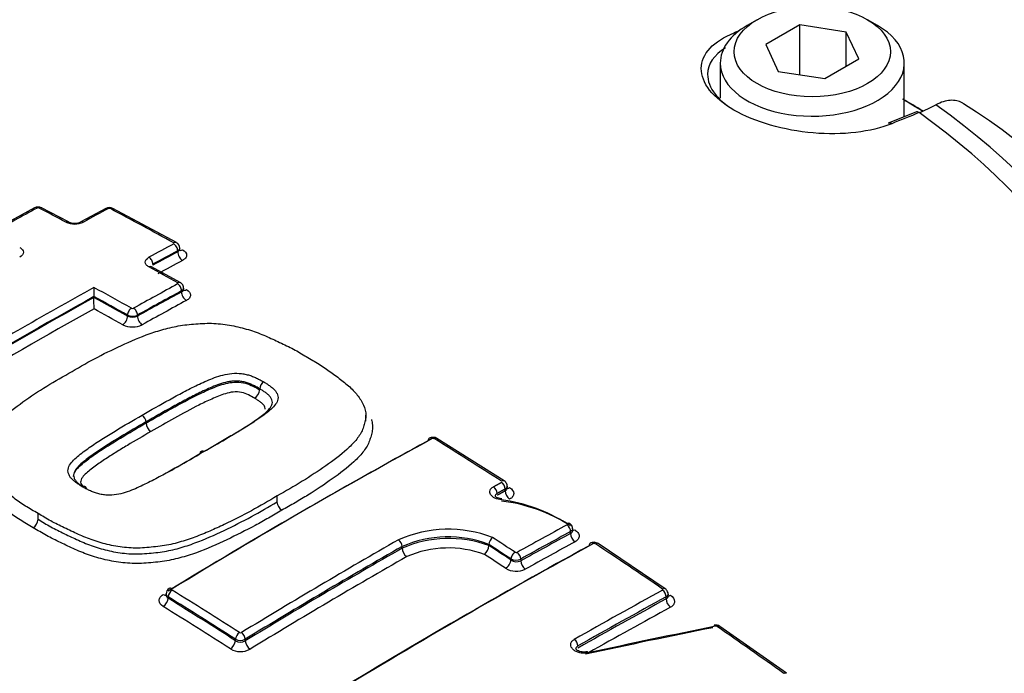
# Paper-space layout 'Sheet1' of a CAD drawing. Units: millimetres. Extents: x 0 to 3564, y 0 to 2520.
# Drawn here: x 2454 to 2490, y 2298 to 2321 of the extents above; entities that cross this region are included whole.
import ezdxf

# ---------------------------------------------------------------- set-up
doc = ezdxf.new("R2010")
doc.units = ezdxf.units.MM
doc.header["$LTSCALE"] = 6.00024
for name, color, linetype in [('tangent', 7, 'Continuous'), ('TSH-1', 7, 'Continuous'), ('visible', 7, 'Continuous')]:
    doc.layers.add(name, color=color, linetype=linetype)

# ---------------------------------------------------------------- blocks, each defined once
blk = doc.blocks.new('SE5')
at = {"layer": 'tangent', "color": 7, "linetype": 'Continuous'}
for p, q in [((2460.157, 2313.078), (2460.157, 2313.11)), ((2459.262, 2312.628), (2459.262, 2312.597)), ((2460.295, 2311.636), (2460.295, 2311.67)), ((2458.354, 2310.764), (2458.354, 2310.798)), ((2458.708, 2310.798), (2458.708, 2310.763)), ((2471.942, 2304.479), (2471.942, 2304.54)), ((2474.298, 2302.944), (2474.298, 2303.011)), ((2468.236, 2302.411), (2468.236, 2302.472)), ((2472.15, 2301.99), (2472.15, 2302.025)), ((2472.503, 2302.022), (2472.503, 2301.955)), ((2459.815, 2300.665), (2459.815, 2300.613)), ((2477.735, 2300.586), (2477.735, 2300.661)), ((2462.235, 2299.085), (2462.235, 2299.137)), ((2462.588, 2299.136), (2462.588, 2299.075))]:
    blk.add_line(p, q, dxfattribs=at)
for centre, radius, start, end in [((2455.131, 2314.574), 0.0834, 65.5206, 115.7314), ((2457.698, 2314.554), 0.0834, 64.9879, 115.2321), ((2456.445, 2314.822), 0.748, 245.1656, 295.5563), ((2458.531, 2311.149), 0.393, 243.2809, 296.6962), ((2458.532, 2311.143), 0.419, 244.9067, 294.8644), ((2458.531, 2311.118), 0.0803, 243.7884, 296.0971), ((2458.531, 2311.173), 0.801, 243.7928, 296.0927), ((2469.352, 2306.286), 0.077, 60.3921, 115.1476), ((2469.9, 2298.647), 4.446, 69.1298, 113.8445), ((2469.888, 2298.692), 4.126, 69.1572, 113.6092), ((2469.911, 2298.617), 4.147, 69.6068, 113.8171), ((2469.895, 2298.674), 3.747, 69.6684, 113.4904), ((2472.342, 2302.329), 0.0745, 238.778, 295.5577), ((2475.148, 2302.508), 0.0749, 58.3423, 114.8603), ((2472.33, 2302.368), 0.387, 242.2712, 296.595), ((2472.358, 2302.288), 0.363, 235.0706, 293.6254), ((2472.344, 2302.329), 0.747, 238.8994, 295.4348), ((2479.532, 2299.528), 0.0763, 57.4057, 100.9916), ((2462.412, 2299.479), 0.385, 242.5048, 297.16), ((2462.42, 2299.373), 0.342, 237.1955, 299.4525), ((2462.416, 2299.438), 0.0724, 239.9194, 298.4047), ((2462.416, 2299.415), 0.724, 239.9587, 298.3649)]:
    blk.add_arc(centre, radius, start, end, dxfattribs=at)
for centre, major_axis, ratio, start_param, end_param in [((2484.516, 2324.931), (26.251, -45.468), 0.57735, 0.343991, 2.794683), ((2484.516, 2324.931), (19.751, -34.209), 0.57735, 0.343375, 2.799395), ((2461.088, 2115.705), (110.068, 204.958), 0.597148, 0.615117, 0.616135), ((2480.165, 2320.739), (0.092, -0.232), 0.654633, 2.201791, 2.46421), ((2458.246, 2304.768), (-37.517, 0), 0.57735, 2.462828, 3.820358), ((2455.404, 2118.987), (122.256, 197.93), 0.556849, 0.644957, 0.651063), ((2458.246, 2304.839), (-36.662, 0), 0.57735, 2.465498, 3.817688), ((2450.324, 2121.805), (116.454, 201.705), 0.57735, 0.756421, 0.766074), ((2455.098, 2314.48), (0.096, -0.176), 0.593835, 2.419176, 3.141579), ((2455.169, 2314.481), (-0.093, -0.177), 0.604317, 3.141087, 3.872723), ((2463.053, 2120.008), (-116.539, 201.851), 0.57735, -0.743388, -0.737529), ((2457.663, 2314.46), (0.094, -0.176), 0.598064, 2.415213, 3.142105), ((2457.734, 2314.46), (-0.094, -0.177), 0.599907, 3.141082, 3.869504), ((2451.642, 2121.048), (116.495, 201.772), 0.577351, 0.748855, 0.754293), ((2464.302, 2120.728), (-116.51, 201.802), 0.57735, -0.759388, -0.745524), ((2456.132, 2313.974), (-0.093, -0.177), 0.60109, 3.121628, 3.875925), ((2456.769, 2313.978), (0.095, -0.176), 0.595032, 2.412306, 3.157777), ((2453.996, 2119.687), (116.55, 201.869), 0.57735, 0.748866, 0.754301), ((2460.015, 2313.23), (-0.096, -0.175), 0.59217, 3.142565, 3.876905), ((2460.015, 2313.191), (-0.094, 0.176), 0.598054, 3.945938, 5.542512), ((2459.121, 2312.71), (-0.095, 0.176), 0.595024, 3.943032, 5.539606), ((2454.141, 2119.602), (116.45, 201.697), 0.57735, 0.748864, 0.754299), ((2454.141, 2119.599), (116.431, 201.667), 0.57735, 0.74885, 0.754286), ((2460.334, 2312.976), (-0.118, 0.22), 0.598057, 0.804349, 2.398996), ((2460.334, 2313.359), (0.12, 0.219), 0.592174, 3.129334, 3.87496), ((2459.121, 2312.363), (-0.096, -0.175), 0.590958, 3.141122, 3.885617), ((2463.053, 2120.008), (-116.539, 201.851), 0.57735, -0.767821, -0.761546), ((2454.322, 2119.497), (116.306, 201.447), 0.57735, 0.748858, 0.754294), ((2455.384, 2118.884), (116.571, 201.907), 0.57735, 0.756451, 0.766094), ((2460.154, 2311.791), (-0.097, -0.175), 0.58741, 3.142437, 3.888887), ((2460.154, 2311.752), (-0.096, 0.176), 0.593819, 3.94189, 5.530044), ((2453.996, 2119.685), (116.55, 201.871), 0.57735, 0.766305, 0.79958), ((2454.141, 2119.601), (116.45, 201.698), 0.57735, 0.767164, 0.79958), ((2461.393, 2119.048), (-116.568, 201.901), 0.57735, -0.767822, -0.759616), ((2461.249, 2118.965), (-116.468, 201.728), 0.57735, -0.767821, -0.760473), ((2455.528, 2118.801), (116.471, 201.734), 0.57735, 0.756451, 0.766094), ((2455.528, 2118.801), (116.45, 201.697), 0.57735, 0.756445, 0.76609), ((2460.472, 2311.533), (-0.119, 0.22), 0.593822, 0.8003, 2.386525), ((2460.472, 2311.923), (0.122, 0.218), 0.587413, 3.129461, 3.886945), ((2454.141, 2119.601), (116.431, 201.664), 0.57735, 0.767161, 0.799582), ((2461.249, 2118.965), (-116.447, 201.692), 0.57735, -0.767818, -0.760469), ((2455.707, 2118.697), (116.325, 201.481), 0.57735, 0.756445, 0.76609), ((2454.322, 2119.497), (116.306, 201.447), 0.57735, 0.768234, 0.799582), ((2461.069, 2118.861), (-116.322, 201.475), 0.57735, -0.767819, -0.761544), ((2458.177, 2310.662), (0.122, 0.218), 0.58741, 3.900887, 5.488842), ((2458.495, 2310.88), (0.097, 0.175), 0.587408, 0.757367, 2.347251), ((2458.566, 2310.879), (-0.097, 0.175), 0.588388, 3.936831, 5.524985), ((2458.884, 2310.661), (-0.121, 0.219), 0.58839, 0.795241, 2.381466), ((2469.31, 2306.194), (0.096, -0.176), 0.593356, 2.331585, 3.143708), ((2469.38, 2306.191), (-0.106, -0.17), 0.554219, 3.141945, 3.917569), ((2462.914, 2119.927), (-116.542, 201.857), 0.57735, -0.839412, -0.824701), ((2471.8, 2304.663), (-0.108, -0.168), 0.545339, 3.14237, 3.924262), ((2471.8, 2304.622), (-0.096, 0.176), 0.593368, 3.941464, 5.458053), ((2471.509, 2304.463), (-0.096, 0.175), 0.592373, 3.940529, 5.457118), ((2472.119, 2304.377), (-0.12, 0.22), 0.593373, 0.799876, 2.314519), ((2472.119, 2304.795), (0.135, 0.211), 0.54533, 3.383213, 3.922329), ((2458.246, 2303.194), (-39.429, 0), 0.57735, 2.456747, 3.166288), ((2469.539, 2110.712), (116.315, 201.463), 0.57735, 0.757237, 0.768161), ((2469.67, 2110.636), (116.215, 201.291), 0.57735, 0.757237, 0.768161), ((2474.157, 2303.093), (-0.096, 0.176), 0.593378, 3.941474, 5.443726), ((2467.179, 2112.074), (116.418, 201.641), 0.57735, 0.779789, 0.814125), ((2468.094, 2302.554), (0.099, -0.174), 0.58058, 0.788218, 2.304808), ((2461.046, 2118.851), (-116.572, 201.906), 0.57735, -0.853744, -0.848764), ((2469.67, 2110.636), (116.175, 201.22), 0.57735, 0.757227, 0.768155), ((2469.835, 2110.541), (116.05, 201.004), 0.57735, 0.757227, 0.768155), ((2474.475, 2302.842), (-0.12, 0.22), 0.593384, 0.799886, 2.300187), ((2475.103, 2302.417), (0.096, -0.176), 0.593241, 2.295991, 3.144224), ((2475.173, 2302.413), (-0.111, -0.167), 0.532589, 3.142036, 3.933643), ((2467.313, 2111.997), (116.318, 201.468), 0.57735, 0.779789, 0.814125), ((2467.313, 2111.997), (116.28, 201.403), 0.57735, 0.779787, 0.814135), ((2468.412, 2302.309), (0.124, -0.217), 0.580581, 3.929812, 5.444455), ((2460.902, 2118.767), (-116.472, 201.734), 0.57735, -0.853742, -0.848912), ((2460.902, 2118.762), (-116.451, 201.702), 0.577351, -0.85374, -0.848909), ((2472.291, 2302.107), (0.11, 0.167), 0.536578, 0.800328, 2.388107), ((2472.362, 2302.103), (-0.097, 0.175), 0.587216, 3.935759, 5.438011), ((2462.871, 2119.902), (-116.543, 201.858), 0.57735, -0.874945, -0.8602), ((2467.48, 2111.9), (116.155, 201.187), 0.57735, 0.779787, 0.814135), ((2460.723, 2118.661), (-116.326, 201.482), 0.57735, -0.853749, -0.849111), ((2471.973, 2301.888), (0.137, 0.209), 0.53657, 3.943855, 5.529705), ((2472.68, 2301.853), (-0.122, 0.218), 0.58722, 0.79417, 2.29447), ((2459.956, 2300.747), (-0.106, -0.17), 0.554219, 3.974785, 5.516681), ((2459.956, 2300.79), (0.104, -0.171), 0.560541, 2.303175, 3.141942), ((2453.482, 2114.481), (-116.54, 201.853), 0.57735, -0.839413, -0.824701), ((2473.02, 2108.702), (116.12, 201.125), 0.57735, 0.757447, 0.776806), ((2477.593, 2300.786), (-0.113, -0.165), 0.523406, 3.141631, 3.939875), ((2477.593, 2300.743), (0.096, -0.176), 0.59326, 0.79977, 2.28084), ((2459.638, 2300.947), (-0.13, 0.213), 0.560538, 2.305099, 2.938573), ((2459.638, 2300.511), (-0.132, -0.212), 0.554212, 0.835136, 2.375094), ((2453.344, 2114.402), (-116.44, 201.68), 0.57735, -0.839413, -0.824701), ((2453.344, 2114.401), (-116.408, 201.625), 0.57735, -0.839427, -0.824712), ((2473.149, 2108.627), (116.02, 200.953), 0.57735, 0.757447, 0.776806), ((2473.149, 2108.627), (115.975, 200.874), 0.57735, 0.757436, 0.776802), ((2477.911, 2300.484), (0.12, -0.22), 0.593266, 3.941368, 5.420479), ((2477.911, 2300.918), (0.141, 0.207), 0.523391, 3.434174, 3.937947), ((2453.173, 2114.303), (-116.283, 201.409), 0.57735, -0.839427, -0.824712), ((2473.31, 2108.534), (115.85, 200.658), 0.57735, 0.757436, 0.775465), ((2479.555, 2299.436), (-0.114, -0.164), 0.515869, 3.142078, 3.944795), ((2462.871, 2119.902), (-116.543, 201.858), 0.57735, -0.901558, -0.886914), ((2462.058, 2298.983), (-0.135, -0.211), 0.545329, 0.841831, 2.381788), ((2462.376, 2299.219), (-0.108, -0.168), 0.545338, 3.981478, 5.523374), ((2462.447, 2299.218), (0.104, -0.171), 0.560529, 0.771441, 2.288031), ((2462.765, 2298.973), (0.13, -0.213), 0.560523, 3.91303, 5.427672), ((2474.417, 2298.976), (0.099, -0.174), 0.58229, 0.789731, 2.270801), ((2481.952, 2297.749), (-0.116, -0.163), 0.506545, 3.141593, 3.950647)]:
    blk.add_ellipse(centre, major_axis=major_axis, ratio=ratio, start_param=start_param, end_param=end_param, dxfattribs=at)
for points, knots in [([(2454.471, 2313.231), (2454.513, 2313.209), (2454.546, 2313.182), (2454.591, 2313.124), (2454.603, 2313.092), (2454.603, 2312.996), (2454.555, 2312.932), (2454.471, 2312.885)], [0, 0, 0, 0, 0.25, 0.25, 0.5, 0.5, 1, 1, 1, 1]), ([(2459.122, 2312.53), (2459.08, 2312.553), (2459.047, 2312.581), (2459.001, 2312.64), (2458.99, 2312.672), (2458.99, 2312.769), (2459.037, 2312.832), (2459.122, 2312.878)], [0, 0, 0, 0, 0.25, 0.25, 0.5, 0.5, 1, 1, 1, 1]), ([(2460.157, 2313.078), (2460.203, 2313.101), (2460.23, 2313.133), (2460.23, 2313.166), (2460.23, 2313.166), (2460.23, 2313.167)], [0, 0, 0, 0, 0.5, 0.5, 0.5008937, 0.5008937, 0.5008937, 0.5008937]), ([(2460.331, 2313.148), (2460.425, 2313.097), (2460.478, 2313.027), (2460.478, 2312.921), (2460.465, 2312.885), (2460.415, 2312.82), (2460.378, 2312.791), (2460.331, 2312.766)], [0, 0, 0, 0, 0.5, 0.5, 0.75, 0.75, 1, 1, 1, 1]), ([(2460.295, 2311.636), (2460.342, 2311.659), (2460.369, 2311.693), (2460.369, 2311.727), (2460.369, 2311.727), (2460.369, 2311.727)], [0, 0, 0, 0, 0.5, 0.5, 0.5010128, 0.5010128, 0.5010128, 0.5010128]), ([(2460.47, 2311.714), (2460.563, 2311.662), (2460.616, 2311.59), (2460.616, 2311.482), (2460.603, 2311.446), (2460.553, 2311.38), (2460.516, 2311.35), (2460.47, 2311.325)], [0, 0, 0, 0, 0.5, 0.5, 0.75, 0.75, 1, 1, 1, 1]), ([(2458.875, 2307.199), (2459.199, 2307.388), (2459.525, 2307.574), (2460.022, 2307.847), (2460.189, 2307.937), (2460.525, 2308.115), (2460.695, 2308.202), (2460.96, 2308.326), (2461.049, 2308.367), (2461.229, 2308.447), (2461.321, 2308.486), (2461.51, 2308.558), (2461.607, 2308.592), (2461.811, 2308.651), (2461.916, 2308.675), (2462.137, 2308.704), (2462.254, 2308.71), (2462.425, 2308.698), (2462.482, 2308.691), (2462.593, 2308.67), (2462.648, 2308.659), (2462.754, 2308.631), (2462.804, 2308.613), (2462.901, 2308.574), (2462.948, 2308.554), (2463.038, 2308.511), (2463.082, 2308.488), (2463.17, 2308.444), (2463.212, 2308.42), (2463.253, 2308.396)], [0, 0, 0, 0, 0.25, 0.25, 0.375, 0.375, 0.5, 0.5, 0.5625, 0.5625, 0.625, 0.625, 0.6875, 0.6875, 0.75, 0.75, 0.8125, 0.8125, 0.84375, 0.84375, 0.875, 0.875, 0.90625, 0.90625, 0.9375, 0.9375, 0.96875, 0.96875, 1, 1, 1, 1]), ([(2463.107, 2308.15), (2463.069, 2308.173), (2463.028, 2308.195), (2462.945, 2308.238), (2462.904, 2308.259), (2462.819, 2308.3), (2462.775, 2308.319), (2462.683, 2308.355), (2462.634, 2308.371), (2462.533, 2308.396), (2462.481, 2308.406), (2462.374, 2308.422), (2462.32, 2308.426), (2462.212, 2308.426), (2462.157, 2308.423), (2462.052, 2308.411), (2462.001, 2308.403), (2461.851, 2308.372), (2461.755, 2308.344), (2461.571, 2308.281), (2461.482, 2308.247), (2461.309, 2308.174), (2461.224, 2308.136), (2461.056, 2308.06), (2460.973, 2308.021), (2460.727, 2307.902), (2460.568, 2307.819), (2460.252, 2307.651), (2460.096, 2307.566), (2459.628, 2307.308), (2459.322, 2307.133), (2459.016, 2306.955)], [0, 0, 0, 0, 0.03125, 0.03125, 0.0625, 0.0625, 0.09375, 0.09375, 0.125, 0.125, 0.15625, 0.15625, 0.1875, 0.1875, 0.21875, 0.21875, 0.25, 0.25, 0.3125, 0.3125, 0.375, 0.375, 0.4375, 0.4375, 0.5, 0.5, 0.625, 0.625, 0.75, 0.75, 1, 1, 1, 1]), ([(2459.016, 2306.912), (2459.323, 2307.09), (2459.63, 2307.267), (2460.255, 2307.611), (2460.567, 2307.782), (2461.062, 2308.022), (2461.23, 2308.099), (2461.578, 2308.245), (2461.76, 2308.313), (2462.065, 2308.375), (2462.173, 2308.388), (2462.39, 2308.387), (2462.496, 2308.369), (2462.697, 2308.319), (2462.784, 2308.282), (2462.95, 2308.202), (2463.031, 2308.162), (2463.107, 2308.116)], [0, 0, 0, 0, 0.25, 0.25, 0.5, 0.5, 0.625, 0.625, 0.75, 0.75, 0.8125, 0.8125, 0.875, 0.875, 0.9375, 0.9375, 1, 1, 1, 1]), ([(2463.253, 2308.396), (2463.295, 2308.372), (2463.334, 2308.346), (2463.41, 2308.295), (2463.448, 2308.269), (2463.521, 2308.216), (2463.555, 2308.188), (2463.621, 2308.131), (2463.65, 2308.102), (2463.696, 2308.04), (2463.715, 2308.008), (2463.747, 2307.944), (2463.759, 2307.911), (2463.775, 2307.812), (2463.762, 2307.745), (2463.705, 2307.619), (2463.661, 2307.559), (2463.554, 2307.443), (2463.493, 2307.388), (2463.362, 2307.281), (2463.292, 2307.229), (2463.149, 2307.127), (2463.077, 2307.077), (2462.856, 2306.927), (2462.702, 2306.831), (2462.388, 2306.639), (2462.23, 2306.544), (2461.752, 2306.26), (2461.428, 2306.073), (2461.101, 2305.886)], [0, 0, 0, 0, 0.03125, 0.03125, 0.0625, 0.0625, 0.09375, 0.09375, 0.125, 0.125, 0.15625, 0.15625, 0.1875, 0.1875, 0.25, 0.25, 0.3125, 0.3125, 0.375, 0.375, 0.4375, 0.4375, 0.5, 0.5, 0.625, 0.625, 0.75, 0.75, 1, 1, 1, 1]), ([(2462.926, 2307.809), (2462.856, 2307.851), (2462.781, 2307.889), (2462.628, 2307.962), (2462.545, 2307.996), (2462.356, 2308.036), (2462.254, 2308.043), (2462.056, 2308.021), (2461.964, 2307.998), (2461.701, 2307.918), (2461.541, 2307.85), (2461.228, 2307.709), (2461.073, 2307.637), (2460.325, 2307.26), (2459.758, 2306.936), (2459.192, 2306.607)], [0, 0, 0, 0, 0.0625, 0.0625, 0.125, 0.125, 0.1875, 0.1875, 0.25, 0.25, 0.375, 0.375, 0.5, 0.5, 1, 1, 1, 1]), ([(2463.307, 2307.41), (2463.308, 2307.42), (2463.308, 2307.43), (2463.306, 2307.468), (2463.293, 2307.497), (2463.262, 2307.552), (2463.242, 2307.579), (2463.187, 2307.629), (2463.158, 2307.653), (2463.094, 2307.699), (2463.061, 2307.721), (2462.996, 2307.766), (2462.962, 2307.788), (2462.926, 2307.809)], [0.8328914, 0.8328914, 0.8328914, 0.8328914, 0.84375, 0.84375, 0.875, 0.875, 0.90625, 0.90625, 0.9375, 0.9375, 0.96875, 0.96875, 1, 1, 1, 1]), ([(2456.724, 2304.624), (2456.683, 2304.648), (2456.643, 2304.673), (2456.568, 2304.725), (2456.53, 2304.751), (2456.457, 2304.804), (2456.423, 2304.832), (2456.357, 2304.889), (2456.328, 2304.919), (2456.282, 2304.981), (2456.263, 2305.013), (2456.23, 2305.079), (2456.218, 2305.113), (2456.202, 2305.214), (2456.215, 2305.283), (2456.272, 2305.414), (2456.316, 2305.476), (2456.422, 2305.597), (2456.484, 2305.655), (2456.615, 2305.767), (2456.684, 2305.821), (2456.827, 2305.928), (2456.9, 2305.98), (2457.121, 2306.137), (2457.275, 2306.237), (2457.588, 2306.435), (2457.747, 2306.532), (2458.224, 2306.823), (2458.549, 2307.012), (2458.875, 2307.199)], [0, 0, 0, 0, 0.03125, 0.03125, 0.0625, 0.0625, 0.09375, 0.09375, 0.125, 0.125, 0.15625, 0.15625, 0.1875, 0.1875, 0.25, 0.25, 0.3125, 0.3125, 0.375, 0.375, 0.4375, 0.4375, 0.5, 0.5, 0.625, 0.625, 0.75, 0.75, 1, 1, 1, 1]), ([(2467.128, 2307.04), (2467.133, 2307.023), (2467.138, 2307.006), (2467.158, 2306.925), (2467.167, 2306.861), (2467.17, 2306.732), (2467.163, 2306.668), (2467.139, 2306.54), (2467.122, 2306.476), (2467.085, 2306.349), (2467.064, 2306.286), (2466.987, 2306.099), (2466.911, 2305.979), (2466.725, 2305.747), (2466.617, 2305.633), (2466.269, 2305.307), (2466.001, 2305.105), (2465.438, 2304.709), (2465.147, 2304.514), (2464.693, 2304.231), (2464.538, 2304.139), (2464.223, 2303.957), (2464.063, 2303.867), (2463.902, 2303.777)], [0.3669082, 0.3669082, 0.3669082, 0.3669082, 0.375, 0.375, 0.40625, 0.40625, 0.4375, 0.4375, 0.46875, 0.46875, 0.5, 0.5, 0.5625, 0.5625, 0.625, 0.625, 0.75, 0.75, 0.875, 0.875, 0.9375, 0.9375, 1, 1, 1, 1]), ([(2459.192, 2306.607), (2458.908, 2306.444), (2458.626, 2306.28), (2458.208, 2306.028), (2458.07, 2305.944), (2457.796, 2305.773), (2457.659, 2305.687), (2457.393, 2305.512), (2457.265, 2305.421), (2457.014, 2305.236), (2456.892, 2305.141), (2456.746, 2304.986), (2456.703, 2304.931), (2456.668, 2304.845), (2456.661, 2304.814), (2456.665, 2304.756), (2456.678, 2304.727), (2456.706, 2304.676), (2456.721, 2304.653), (2456.741, 2304.632)], [0, 0, 0, 0, 0.25, 0.25, 0.375, 0.375, 0.5, 0.5, 0.625, 0.625, 0.75, 0.75, 0.8125, 0.8125, 0.84375, 0.84375, 0.875, 0.875, 0.9003987, 0.9003987, 0.9003987, 0.9003987]), ([(2454.96, 2303.15), (2454.798, 2303.241), (2454.636, 2303.333), (2454.334, 2303.526), (2454.193, 2303.628), (2453.913, 2303.832), (2453.772, 2303.933), (2453.504, 2304.143), (2453.38, 2304.253), (2453.162, 2304.482), (2453.068, 2304.6), (2452.956, 2304.784), (2452.923, 2304.846), (2452.867, 2304.973), (2452.845, 2305.038), (2452.813, 2305.168), (2452.803, 2305.233), (2452.801, 2305.363), (2452.808, 2305.429), (2452.831, 2305.554), (2452.846, 2305.613), (2452.862, 2305.672)], [0, 0, 0, 0, 0.0625, 0.0625, 0.125, 0.125, 0.1875, 0.1875, 0.25, 0.25, 0.3125, 0.3125, 0.34375, 0.34375, 0.375, 0.375, 0.40625, 0.40625, 0.4375, 0.4375, 0.4658864, 0.4658864, 0.4658864, 0.4658864]), ([(2471.814, 2304.153), (2471.727, 2304.16), (2471.643, 2304.181), (2471.504, 2304.248), (2471.449, 2304.294), (2471.388, 2304.392), (2471.38, 2304.446), (2471.416, 2304.545), (2471.459, 2304.59), (2471.521, 2304.623)], [0, 0, 0, 0, 0.25, 0.25, 0.5, 0.5, 0.75, 0.75, 1, 1, 1, 1]), ([(2471.651, 2304.381), (2471.616, 2304.363), (2471.593, 2304.338), (2471.579, 2304.301), (2471.577, 2304.29), (2471.577, 2304.28)], [0, 0, 0, 0, 0.25, 0.25, 0.3393542, 0.3393542, 0.3393542, 0.3393542]), ([(2472.104, 2304.594), (2472.197, 2304.535), (2472.25, 2304.455), (2472.25, 2304.339), (2472.237, 2304.301), (2472.187, 2304.232), (2472.15, 2304.201), (2472.104, 2304.176)], [0, 0, 0, 0, 0.5, 0.5, 0.75, 0.75, 1, 1, 1, 1]), ([(2455.134, 2303.452), (2455.282, 2303.36), (2455.431, 2303.268), (2455.745, 2303.096), (2455.911, 2303.015), (2456.246, 2302.855), (2456.412, 2302.774), (2456.754, 2302.62), (2456.931, 2302.548), (2457.209, 2302.453), (2457.303, 2302.423), (2457.498, 2302.367), (2457.598, 2302.342), (2457.9, 2302.274), (2458.106, 2302.24), (2458.423, 2302.211), (2458.53, 2302.205), (2458.748, 2302.204), (2458.856, 2302.209), (2459.071, 2302.223), (2459.179, 2302.233), (2459.392, 2302.255), (2459.498, 2302.267), (2459.811, 2302.314), (2460.012, 2302.36), (2460.404, 2302.47), (2460.594, 2302.533), (2461.145, 2302.736), (2461.489, 2302.891), (2462.161, 2303.213), (2462.49, 2303.378), (2463.126, 2303.72), (2463.429, 2303.9), (2463.731, 2304.079)], [0, 0, 0, 0, 0.0625, 0.0625, 0.125, 0.125, 0.1875, 0.1875, 0.25, 0.25, 0.28125, 0.28125, 0.3125, 0.3125, 0.375, 0.375, 0.40625, 0.40625, 0.4375, 0.4375, 0.46875, 0.46875, 0.5, 0.5, 0.5625, 0.5625, 0.625, 0.625, 0.75, 0.75, 0.875, 0.875, 1, 1, 1, 1]), ([(2463.902, 2303.777), (2463.745, 2303.684), (2463.589, 2303.59), (2463.27, 2303.406), (2463.109, 2303.316), (2462.613, 2303.051), (2462.271, 2302.88), (2461.573, 2302.548), (2461.214, 2302.389), (2460.638, 2302.183), (2460.439, 2302.119), (2460.132, 2302.037), (2460.029, 2302.012), (2459.819, 2301.969), (2459.712, 2301.951), (2459.494, 2301.921), (2459.384, 2301.909), (2459.162, 2301.887), (2459.051, 2301.878), (2458.827, 2301.864), (2458.714, 2301.861), (2458.489, 2301.864), (2458.378, 2301.871), (2458.05, 2301.901), (2457.836, 2301.936), (2457.523, 2302.005), (2457.419, 2302.031), (2457.216, 2302.088), (2457.118, 2302.118), (2456.828, 2302.216), (2456.644, 2302.289), (2456.288, 2302.448), (2456.115, 2302.532), (2455.768, 2302.698), (2455.596, 2302.781), (2455.269, 2302.959), (2455.115, 2303.055), (2454.96, 2303.15)], [0, 0, 0, 0, 0.0625, 0.0625, 0.125, 0.125, 0.25, 0.25, 0.375, 0.375, 0.4375, 0.4375, 0.46875, 0.46875, 0.5, 0.5, 0.53125, 0.53125, 0.5625, 0.5625, 0.59375, 0.59375, 0.625, 0.625, 0.6875, 0.6875, 0.71875, 0.71875, 0.75, 0.75, 0.8125, 0.8125, 0.875, 0.875, 0.9375, 0.9375, 1, 1, 1, 1]), ([(2474.444, 2303.076), (2474.493, 2303.046), (2474.533, 2303.01), (2474.588, 2302.934), (2474.603, 2302.893), (2474.605, 2302.813), (2474.593, 2302.773), (2474.543, 2302.701), (2474.506, 2302.669), (2474.458, 2302.643)], [0, 0, 0, 0, 0.25, 0.25, 0.5, 0.5, 0.75, 0.75, 1, 1, 1, 1]), ([(2459.636, 2300.314), (2459.543, 2300.372), (2459.49, 2300.453), (2459.49, 2300.573), (2459.503, 2300.614), (2459.553, 2300.688), (2459.59, 2300.721), (2459.636, 2300.75)], [0, 0, 0, 0, 0.5, 0.5, 0.75, 0.75, 1, 1, 1, 1]), ([(2459.741, 2300.732), (2459.741, 2300.731), (2459.741, 2300.731), (2459.741, 2300.687), (2459.768, 2300.644), (2459.815, 2300.613)], [0.4938582, 0.4938582, 0.4938582, 0.4938582, 0.5, 0.5, 1, 1, 1, 1]), ([(2477.89, 2300.721), (2477.983, 2300.657), (2478.036, 2300.574), (2478.037, 2300.454), (2478.024, 2300.415), (2477.974, 2300.344), (2477.937, 2300.313), (2477.89, 2300.288)], [0, 0, 0, 0, 0.5, 0.5, 0.75, 0.75, 1, 1, 1, 1]), ([(2474.932, 2298.646), (2474.886, 2298.636), (2474.835, 2298.631), (2474.785, 2298.631), (2474.735, 2298.632), (2474.683, 2298.638), (2474.635, 2298.649), (2474.586, 2298.66), (2474.539, 2298.676), (2474.497, 2298.696), (2474.455, 2298.716), (2474.418, 2298.741), (2474.388, 2298.768), (2474.358, 2298.795), (2474.334, 2298.826), (2474.319, 2298.857), (2474.304, 2298.888), (2474.298, 2298.92), (2474.3, 2298.952), (2474.302, 2298.983), (2474.313, 2299.015), (2474.331, 2299.043), (2474.35, 2299.071), (2474.377, 2299.097), (2474.41, 2299.119), (2474.417, 2299.123), (2474.424, 2299.128), (2474.431, 2299.132)], [0, 0, 0, 0, 0.1216, 0.1216, 0.1216, 0.243175, 0.243175, 0.243175, 0.365122, 0.365122, 0.365122, 0.48747, 0.48747, 0.48747, 0.609933, 0.609933, 0.609933, 0.73217, 0.73217, 0.73217, 0.853941, 0.853941, 0.853941, 0.975212, 0.975212, 0.975212, 1, 1, 1, 1]), ([(2474.559, 2298.894), (2474.555, 2298.892), (2474.551, 2298.89), (2474.547, 2298.887), (2474.529, 2298.875), (2474.514, 2298.86), (2474.503, 2298.844), (2474.493, 2298.828), (2474.487, 2298.81), (2474.486, 2298.791), (2474.486, 2298.79), (2474.486, 2298.788), (2474.486, 2298.786)], [0, 0, 0, 0, 0.0246559, 0.0246559, 0.0246559, 0.1453344, 0.1453344, 0.1453344, 0.2667275, 0.2667275, 0.2667275, 0.2788183, 0.2788183, 0.2788183, 0.2788183])]:
    blk.add_open_spline(points, degree=3, knots=knots, dxfattribs=at)
for points, degree in [([(2460.23, 2313.21), (2460.23, 2313.173), (2460.203, 2313.136), (2460.157, 2313.11)], 3), ([(2460.369, 2311.771), (2460.369, 2311.734), (2460.342, 2311.697), (2460.295, 2311.67)], 3), ([(2471.521, 2304.623), (2471.666, 2304.703), (2471.812, 2304.782)], 2), ([(2471.942, 2304.54), (2471.796, 2304.461), (2471.651, 2304.381)], 2), ([(2471.651, 2304.32), (2471.796, 2304.399), (2471.942, 2304.479)], 2), ([(2472.015, 2304.642), (2472.015, 2304.604), (2471.988, 2304.567), (2471.942, 2304.54)], 3), ([(2471.942, 2304.479), (2471.989, 2304.503), (2472.015, 2304.54), (2472.015, 2304.579)], 3), ([(2474.372, 2303.113), (2474.371, 2303.075), (2474.345, 2303.038), (2474.298, 2303.011)], 3), ([(2474.298, 2302.944), (2474.345, 2302.968), (2474.372, 2303.006), (2474.372, 2303.047)], 3), ([(2459.815, 2300.665), (2459.768, 2300.692), (2459.741, 2300.73), (2459.741, 2300.769)], 3), ([(2477.808, 2300.763), (2477.808, 2300.725), (2477.781, 2300.687), (2477.735, 2300.661)], 3), ([(2477.735, 2300.586), (2477.781, 2300.61), (2477.808, 2300.649), (2477.808, 2300.691)], 3)]:
    blk.add_open_spline(points, degree=degree, dxfattribs=at)
at = {"layer": 'visible', "color": 7, "linetype": 'Continuous'}
for p, q in [((2481.007, 2321.425), (2480.653, 2321.221)), ((2485.338, 2321.221), (2484.984, 2321.425)), ((2482.547, 2321.242), (2481.323, 2320.535)), ((2484.22, 2320.984), (2482.547, 2321.242)), ((2482.547, 2319.449), (2482.547, 2321.242)), ((2484.669, 2320.018), (2484.22, 2320.984)), ((2484.22, 2319.759), (2484.22, 2320.984)), ((2481.323, 2320.535), (2481.771, 2319.569)), ((2483.444, 2319.311), (2484.669, 2320.018)), ((2479.683, 2319.868), (2479.683, 2318.6)), ((2486.308, 2317.935), (2486.308, 2319.868)), ((2481.771, 2319.569), (2483.444, 2319.311)), ((2486.719, 2318.1), (2485.732, 2317.702)), ((2455.002, 2314.656), (2453.413, 2313.782)), ((2456.226, 2314.151), (2455.261, 2314.658)), ((2457.569, 2314.636), (2456.674, 2314.154)), ((2460.111, 2313.405), (2457.828, 2314.637)), ((2460.23, 2313.166), (2460.23, 2313.21)), ((2460.251, 2311.966), (2459.217, 2312.538)), ((2457.144, 2311.467), (2457.144, 2311.466)), ((2457.144, 2311.434), (2457.144, 2311.466)), ((2460.369, 2311.727), (2460.369, 2311.771)), ((2457.144, 2311.434), (2457.144, 2311.433)), ((2463.107, 2308.116), (2463.107, 2308.15)), ((2463.107, 2308.15), (2463.107, 2308.15)), ((2463.107, 2308.116), (2463.107, 2308.116)), ((2459.016, 2306.912), (2459.016, 2306.955)), ((2466.928, 2306.984), (2466.928, 2307.196)), ((2471.908, 2304.832), (2469.486, 2306.361)), ((2472.015, 2304.579), (2472.015, 2304.642)), ((2463.731, 2304.079), (2463.731, 2304.291)), ((2455.134, 2303.452), (2455.134, 2303.662)), ((2474.372, 2303.047), (2474.372, 2303.113)), ((2471.356, 2302.544), (2471.356, 2302.548)), ((2471.356, 2302.509), (2471.356, 2302.544)), ((2471.356, 2302.504), (2471.356, 2302.509)), ((2477.706, 2300.951), (2475.284, 2302.58)), ((2459.741, 2300.769), (2459.741, 2300.73)), ((2477.808, 2300.692), (2477.808, 2300.763)), ((2482.068, 2297.912), (2479.669, 2299.6))]:
    blk.add_line(p, q, dxfattribs=at)
for centre, radius, start, end in [((2505.74, 2377.34), 56.993, 242.9849, 261.8979), ((2484.473, 2323.924), 6.303, 292.0838, 298.1563), ((2478.248, 2301.756), 19.513, 6.8014, 58.518), ((2455.133, 2314.415), 0.273, 62.2266, 118.604), ((2457.698, 2314.395), 0.273, 61.7903, 118.2093), ((2456.447, 2314.652), 0.546, 246.4531, 294.3189), ((2460.014, 2313.211), 0.216, 359.7735, 63.3876), ((2522.799, 2311.82), 65.656, 180.02396, 180.3085), ((2374.263, 2310.989), 82.882, 0.02497, 0.30659), ((2463.422, 2308.13), 0.315, 122.3497, 176.2877), ((2462.715, 2308.142), 0.394, 302.4164, 356.2839), ((2459.407, 2306.934), 0.391, 183.1289, 236.6907), ((2469.344, 2306.137), 0.264, 57.5442, 119.1111), ((2464.123, 2304.101), 0.393, 183.1749, 235.7008), ((2471.072, 2298.449), 5.751, 57.4189, 82.588), ((2471.101, 2298.211), 5.94, 57.5079, 83.1071), ((2454.738, 2303.478), 0.396, 304.0764, 356.198), ((2471.762, 2302.501), 0.409, 132.8843, 173.4773), ((2475.136, 2302.363), 0.261, 55.6587, 119.324), ((2470.84, 2302.565), 0.519, 313.4332, 353.3471), ((2459.955, 2300.775), 0.211, 118.9778, 181.8453), ((2479.521, 2299.397), 0.25, 53.7641, 103.6812)]:
    blk.add_arc(centre, radius, start, end, dxfattribs=at)
blk.add_ellipse((2482.996, 2320.276), major_axis=(2.813, 0), ratio=0.57735, dxfattribs=at)
for centre, major_axis, ratio, start_param, end_param in [((2482.996, 2319.868), (-3.313, 0), 0.57735, 5.497787, 6.283185), ((2482.996, 2319.868), (-3.313, 0), 0.57735, 0, 3.926991), ((2458.246, 2302.721), (39.208, 0), 0.57735, 0.74909, 0.775234), ((2458.246, 2302.524), (39.458, 0), 0.57735, 0.755422, 0.781608), ((2486.812, 2317.868), (0.093, -0.232), 0.663764, 2.427882, 3.14211), ((2485.826, 2317.47), (0.094, -0.232), 0.660703, 2.423871, 3.14211), ((2458.875, 2307.036), (-0.101, 0.173), 0.579196, 3.925076, 5.491761), ((2464.54, 2113.598), (116.4, 201.611), 0.57735, 0.757275, 0.814105), ((2464.686, 2113.513), (116.5, 201.784), 0.57735, 0.757275, 0.814105), ((2469.31, 2306.194), (0.096, -0.176), 0.593356, 3.143708, 3.941453), ((2461.099, 2305.724), (0.1, -0.173), 0.575185, 2.340189, 3.928623), ((2474.156, 2303.136), (-0.104, -0.171), 0.513236, 3.142054, 3.913846), ((2474.461, 2303.276), (0.13, 0.213), 0.513225, 3.460053, 3.911916), ((2475.103, 2302.417), (0.096, -0.176), 0.593241, 3.144224, 3.941344), ((2470.376, 2110.228), (116.165, 201.204), 0.57735, 0.757482, 0.814427), ((2470.528, 2110.141), (116.265, 201.377), 0.57735, 0.757482, 0.814427), ((2458.246, 2301.496), (-39.502, 0), 0.57735, 0, 3.166288), ((2466.094, 2106.977), (184.355, 141.092), 0.746838, 0.988749, 1.010357), ((2466.182, 2106.862), (184.513, 141.213), 0.746838, 0.988749, 1.010357), ((2479.5, 2299.447), (0.039, -0.196), 0.365577, 2.417758, 3.138251), ((2474.918, 2298.491), (0.043, -0.195), 0.353489, 2.411094, 3.151898)]:
    blk.add_ellipse(centre, major_axis=major_axis, ratio=ratio, start_param=start_param, end_param=end_param, dxfattribs=at)
for points, knots in [([(2510.789, 2279.519), (2511.045, 2279.653), (2512.085, 2280.199), (2513.926, 2281.602), (2516.088, 2283.616), (2518.014, 2285.957), (2519.682, 2288.562), (2521.089, 2291.436), (2522.223, 2294.566), (2523.071, 2297.938), (2523.624, 2301.526), (2523.873, 2305.301), (2523.817, 2309.228), (2523.46, 2313.269), (2522.807, 2317.388), (2521.871, 2321.552), (2520.661, 2325.733), (2519.189, 2329.9), (2517.47, 2334.027), (2515.515, 2338.085), (2513.34, 2342.048), (2510.959, 2345.889), (2508.389, 2349.581), (2505.647, 2353.098), (2502.747, 2356.417), (2499.71, 2359.512), (2496.542, 2362.365), (2493.298, 2364.929), (2490.45, 2366.874), (2488.873, 2367.812), (2488.266, 2368.17)], [0, 0, 0, 0, 0.009095, 0.043302, 0.077476, 0.111883, 0.146775, 0.182335, 0.218653, 0.255706, 0.293371, 0.331467, 0.369806, 0.408229, 0.446617, 0.484927, 0.523145, 0.561276, 0.599335, 0.637344, 0.675328, 0.713312, 0.751318, 0.78937, 0.827495, 0.86572, 0.904068, 0.942559, 0.981201, 1, 1, 1, 1]), ([(2484.016, 2366.116), (2484.614, 2365.763), (2486.091, 2364.884), (2488.771, 2363.057), (2491.825, 2360.663), (2494.851, 2357.975), (2497.791, 2355.035), (2500.632, 2351.861), (2503.347, 2348.477), (2505.917, 2344.911), (2508.321, 2341.19), (2510.54, 2337.341), (2512.557, 2333.397), (2514.357, 2329.387), (2515.925, 2325.342), (2517.249, 2321.295), (2518.32, 2317.277), (2519.129, 2313.32), (2519.672, 2309.454), (2519.944, 2305.711), (2519.945, 2302.119), (2519.677, 2298.708), (2519.141, 2295.494), (2518.347, 2292.539), (2517.406, 2290.031), (2516.716, 2288.776), (2516.384, 2288.181)], [0, 0, 0, 0, 0.022597, 0.065652, 0.108731, 0.151826, 0.194937, 0.238065, 0.281207, 0.324359, 0.367519, 0.410682, 0.453845, 0.497004, 0.540153, 0.58329, 0.626411, 0.669512, 0.712592, 0.755648, 0.798682, 0.8417, 0.884712, 0.927732, 0.970792, 1, 1, 1, 1]), ([(2484.016, 2355.501), (2484.529, 2355.197), (2485.798, 2354.438), (2488.1, 2352.831), (2490.716, 2350.694), (2493.293, 2348.271), (2495.773, 2345.609), (2498.138, 2342.729), (2500.36, 2339.663), (2502.417, 2336.442), (2504.286, 2333.1), (2505.948, 2329.672), (2507.386, 2326.195), (2508.584, 2322.705), (2509.53, 2319.239), (2510.216, 2315.835), (2510.636, 2312.529), (2510.785, 2309.355), (2510.665, 2306.346), (2510.279, 2303.539), (2509.636, 2300.944), (2508.735, 2298.653), (2507.964, 2297.117), (2507.499, 2296.518), (2507.456, 2296.463)], [0, 0, 0, 0, 0.02541, 0.073871, 0.12237, 0.170898, 0.219455, 0.268037, 0.31664, 0.365255, 0.413876, 0.462495, 0.511102, 0.55969, 0.608251, 0.656777, 0.705265, 0.753711, 0.802119, 0.850505, 0.898892, 0.947331, 0.995908, 1, 1, 1, 1]), ([(2485.856, 2317.686), (2485.484, 2317.535), (2485.046, 2317.429), (2484.079, 2317.314), (2483.554, 2317.308), (2482.505, 2317.397), (2481.975, 2317.494), (2481.002, 2317.774), (2480.55, 2317.961), (2479.803, 2318.391), (2479.503, 2318.637), (2479.1, 2319.152), (2478.998, 2319.417), (2479.005, 2320.196), (2479.438, 2320.66), (2480.189, 2320.957)], [0, 0, 0, 0, 0.125, 0.125, 0.25, 0.25, 0.375, 0.375, 0.5, 0.5, 0.625, 0.625, 0.75, 0.75, 1, 1, 1, 1]), ([(2479.872, 2320.413), (2479.461, 2320.157), (2479.232, 2319.827), (2479.225, 2319.227), (2479.321, 2318.98), (2479.62, 2318.601), (2479.761, 2318.464), (2479.93, 2318.334)], [0.062485, 0.062485, 0.062485, 0.062485, 0.25, 0.25, 0.375, 0.375, 0.447944, 0.447944, 0.447944, 0.447944]), ([(2488.442, 2318.403), (2488.426, 2318.414), (2488.41, 2318.425), (2488.332, 2318.469), (2488.264, 2318.495), (2488.12, 2318.525), (2488.044, 2318.53), (2487.882, 2318.518), (2487.797, 2318.502), (2487.625, 2318.45), (2487.537, 2318.414), (2487.447, 2318.367)], [0.4663633, 0.4663633, 0.4663633, 0.4663633, 0.5, 0.5, 0.625, 0.625, 0.75, 0.75, 0.875, 0.875, 1, 1, 1, 1]), ([(2460.368, 2311.771), (2460.368, 2311.772), (2460.373, 2311.798), (2460.356, 2311.853), (2460.32, 2311.913), (2460.28, 2311.95), (2460.257, 2311.962), (2460.251, 2311.964)], [0, 0, 0, 0, 0.013443, 0.355334, 0.646246, 0.923892, 1, 1, 1, 1]), ([(2456.243, 2308.708), (2456.543, 2308.886), (2456.844, 2309.062), (2457.473, 2309.394), (2457.798, 2309.553), (2458.46, 2309.858), (2458.799, 2310.005), (2459.346, 2310.197), (2459.537, 2310.257), (2459.926, 2310.36), (2460.125, 2310.404), (2460.437, 2310.448), (2460.543, 2310.46), (2460.756, 2310.479), (2460.864, 2310.488), (2461.079, 2310.501), (2461.187, 2310.505), (2461.402, 2310.505), (2461.51, 2310.499), (2461.726, 2310.481), (2461.834, 2310.467), (2462.045, 2310.434), (2462.149, 2310.415), (2462.353, 2310.371), (2462.454, 2310.346), (2462.651, 2310.292), (2462.749, 2310.262), (2463.033, 2310.167), (2463.212, 2310.096), (2463.556, 2309.944), (2463.722, 2309.865), (2464.057, 2309.706), (2464.224, 2309.626), (2464.541, 2309.454), (2464.691, 2309.362), (2464.841, 2309.27)], [0, 0, 0, 0, 0.125, 0.125, 0.25, 0.25, 0.375, 0.375, 0.4375, 0.4375, 0.5, 0.5, 0.53125, 0.53125, 0.5625, 0.5625, 0.59375, 0.59375, 0.625, 0.625, 0.65625, 0.65625, 0.6875, 0.6875, 0.71875, 0.71875, 0.75, 0.75, 0.8125, 0.8125, 0.875, 0.875, 0.9375, 0.9375, 1, 1, 1, 1]), ([(2464.841, 2309.27), (2464.997, 2309.181), (2465.153, 2309.093), (2465.445, 2308.906), (2465.581, 2308.808), (2465.85, 2308.61), (2465.986, 2308.511), (2466.244, 2308.307), (2466.366, 2308.201), (2466.58, 2307.979), (2466.672, 2307.864), (2466.819, 2307.627), (2466.876, 2307.503), (2466.92, 2307.317), (2466.929, 2307.255), (2466.928, 2307.131), (2466.92, 2307.069), (2466.893, 2306.945), (2466.876, 2306.883), (2466.839, 2306.76), (2466.817, 2306.699), (2466.737, 2306.52), (2466.658, 2306.405), (2466.469, 2306.181), (2466.362, 2306.073), (2466.019, 2305.761), (2465.757, 2305.567), (2465.214, 2305.188), (2464.934, 2305.001), (2464.349, 2304.638), (2464.041, 2304.464), (2463.731, 2304.291)], [0, 0, 0, 0, 0.0625, 0.0625, 0.125, 0.125, 0.1875, 0.1875, 0.25, 0.25, 0.3125, 0.3125, 0.375, 0.375, 0.40625, 0.40625, 0.4375, 0.4375, 0.46875, 0.46875, 0.5, 0.5, 0.5625, 0.5625, 0.625, 0.625, 0.75, 0.75, 0.875, 0.875, 1, 1, 1, 1]), ([(2455.134, 2303.662), (2454.978, 2303.75), (2454.822, 2303.838), (2454.53, 2304.023), (2454.394, 2304.121), (2454.125, 2304.317), (2453.99, 2304.414), (2453.731, 2304.615), (2453.609, 2304.72), (2453.396, 2304.939), (2453.304, 2305.052), (2453.157, 2305.289), (2453.1, 2305.413), (2453.055, 2305.599), (2453.046, 2305.662), (2453.046, 2305.788), (2453.054, 2305.852), (2453.08, 2305.979), (2453.097, 2306.042), (2453.134, 2306.167), (2453.156, 2306.23), (2453.236, 2306.414), (2453.314, 2306.533), (2453.503, 2306.766), (2453.609, 2306.878), (2453.953, 2307.202), (2454.214, 2307.403), (2454.758, 2307.796), (2455.039, 2307.988), (2455.626, 2308.358), (2455.934, 2308.534), (2456.243, 2308.708)], [0, 0, 0, 0, 0.0625, 0.0625, 0.125, 0.125, 0.1875, 0.1875, 0.25, 0.25, 0.3125, 0.3125, 0.375, 0.375, 0.40625, 0.40625, 0.4375, 0.4375, 0.46875, 0.46875, 0.5, 0.5, 0.5625, 0.5625, 0.625, 0.625, 0.75, 0.75, 0.875, 0.875, 1, 1, 1, 1]), ([(2461.099, 2305.887), (2461.359, 2306.036), (2461.617, 2306.186), (2462.022, 2306.426), (2462.171, 2306.515), (2462.467, 2306.695), (2462.614, 2306.785), (2462.826, 2306.924), (2462.895, 2306.971), (2463.031, 2307.067), (2463.099, 2307.114), (2463.229, 2307.212), (2463.291, 2307.262), (2463.405, 2307.367), (2463.457, 2307.421), (2463.515, 2307.506), (2463.531, 2307.535), (2463.554, 2307.595), (2463.562, 2307.626), (2463.565, 2307.689), (2463.559, 2307.72), (2463.536, 2307.781), (2463.519, 2307.812), (2463.479, 2307.871), (2463.454, 2307.9), (2463.393, 2307.954), (2463.36, 2307.98), (2463.291, 2308.03), (2463.255, 2308.054), (2463.202, 2308.091), (2463.184, 2308.103), (2463.147, 2308.127), (2463.127, 2308.139), (2463.107, 2308.15)], [0.0382766, 0.0382766, 0.0382766, 0.0382766, 0.25, 0.25, 0.375, 0.375, 0.5, 0.5, 0.5625, 0.5625, 0.625, 0.625, 0.6875, 0.6875, 0.75, 0.75, 0.78125, 0.78125, 0.8125, 0.8125, 0.84375, 0.84375, 0.875, 0.875, 0.90625, 0.90625, 0.9375, 0.9375, 0.96875, 0.96875, 0.984375, 0.984375, 1, 1, 1, 1]), ([(2459.016, 2306.955), (2458.709, 2306.779), (2458.403, 2306.601), (2457.953, 2306.328), (2457.803, 2306.236), (2457.507, 2306.05), (2457.36, 2305.957), (2457.148, 2305.812), (2457.079, 2305.762), (2456.943, 2305.663), (2456.875, 2305.613), (2456.745, 2305.51), (2456.683, 2305.457), (2456.569, 2305.348), (2456.517, 2305.291), (2456.459, 2305.202), (2456.443, 2305.171), (2456.42, 2305.108), (2456.412, 2305.076), (2456.41, 2305.011), (2456.415, 2304.979), (2456.439, 2304.916), (2456.456, 2304.885), (2456.496, 2304.825), (2456.521, 2304.796), (2456.582, 2304.742), (2456.615, 2304.715), (2456.677, 2304.67), (2456.707, 2304.649), (2456.736, 2304.629)], [0, 0, 0, 0, 0.25, 0.25, 0.375, 0.375, 0.5, 0.5, 0.5625, 0.5625, 0.625, 0.625, 0.6875, 0.6875, 0.75, 0.75, 0.78125, 0.78125, 0.8125, 0.8125, 0.84375, 0.84375, 0.875, 0.875, 0.90625, 0.90625, 0.9375, 0.9375, 0.9632553, 0.9632553, 0.9632553, 0.9632553]), ([(2456.411, 2304.996), (2456.411, 2304.998), (2456.411, 2305), (2456.413, 2305.066), (2456.438, 2305.129), (2456.556, 2305.309), (2456.679, 2305.416), (2456.939, 2305.621), (2457.077, 2305.72), (2457.5, 2306.011), (2457.802, 2306.194), (2458.403, 2306.558), (2458.709, 2306.736), (2459.016, 2306.912)], [0.1854639, 0.1854639, 0.1854639, 0.1854639, 0.1875, 0.1875, 0.25, 0.25, 0.375, 0.375, 0.5, 0.5, 0.75, 0.75, 1, 1, 1, 1]), ([(2461.101, 2305.886), (2460.777, 2305.698), (2460.452, 2305.509), (2459.955, 2305.23), (2459.788, 2305.137), (2459.452, 2304.953), (2459.282, 2304.862), (2459.017, 2304.732), (2458.928, 2304.689), (2458.748, 2304.604), (2458.657, 2304.563), (2458.468, 2304.485), (2458.37, 2304.449), (2458.167, 2304.385), (2458.062, 2304.359), (2457.842, 2304.325), (2457.724, 2304.317), (2457.553, 2304.326), (2457.496, 2304.333), (2457.385, 2304.352), (2457.33, 2304.363), (2457.225, 2304.39), (2457.174, 2304.407), (2457.077, 2304.446), (2457.03, 2304.466), (2456.94, 2304.509), (2456.896, 2304.532), (2456.808, 2304.576), (2456.765, 2304.6), (2456.724, 2304.624)], [0, 0, 0, 0, 0.25, 0.25, 0.375, 0.375, 0.5, 0.5, 0.5625, 0.5625, 0.625, 0.625, 0.6875, 0.6875, 0.75, 0.75, 0.8125, 0.8125, 0.84375, 0.84375, 0.875, 0.875, 0.90625, 0.90625, 0.9375, 0.9375, 0.96875, 0.96875, 1, 1, 1, 1]), ([(2459.755, 2305.119), (2459.849, 2305.171), (2459.942, 2305.223), (2460.346, 2305.451), (2460.653, 2305.629), (2460.958, 2305.806)], [0.6755825, 0.6755825, 0.6755825, 0.6755825, 0.75, 0.75, 1, 1, 1, 1]), ([(2472.014, 2304.641), (2472.014, 2304.644), (2472.019, 2304.671), (2472.002, 2304.726), (2471.965, 2304.787), (2471.928, 2304.821), (2471.909, 2304.831), (2471.908, 2304.832)], [0, 0, 0, 0, 0.031544, 0.381427, 0.689122, 0.98854, 1, 1, 1, 1]), ([(2456.724, 2304.624), (2456.762, 2304.647), (2456.799, 2304.651), (2456.85, 2304.623), (2456.865, 2304.594), (2456.867, 2304.556)], [0, 0, 0, 0, 0.5, 0.5, 0.9557308, 0.9557308, 0.9557308, 0.9557308]), ([(2463.731, 2304.291), (2463.429, 2304.111), (2463.125, 2303.931), (2462.49, 2303.589), (2462.162, 2303.425), (2461.659, 2303.184), (2461.489, 2303.105), (2461.141, 2302.953), (2460.961, 2302.88), (2460.594, 2302.744), (2460.405, 2302.682), (2460.111, 2302.599), (2460.01, 2302.574), (2459.807, 2302.529), (2459.704, 2302.51), (2459.495, 2302.479), (2459.39, 2302.467), (2459.179, 2302.445), (2459.072, 2302.436), (2458.859, 2302.421), (2458.75, 2302.416), (2458.533, 2302.417), (2458.426, 2302.423), (2458.109, 2302.452), (2457.901, 2302.486), (2457.495, 2302.576), (2457.303, 2302.632), (2456.932, 2302.759), (2456.755, 2302.831), (2456.41, 2302.986), (2456.244, 2303.067), (2455.909, 2303.227), (2455.743, 2303.307), (2455.429, 2303.479), (2455.282, 2303.571), (2455.134, 2303.662)], [0, 0, 0, 0, 0.125, 0.125, 0.25, 0.25, 0.3125, 0.3125, 0.375, 0.375, 0.4375, 0.4375, 0.46875, 0.46875, 0.5, 0.5, 0.53125, 0.53125, 0.5625, 0.5625, 0.59375, 0.59375, 0.625, 0.625, 0.6875, 0.6875, 0.75, 0.75, 0.8125, 0.8125, 0.875, 0.875, 0.9375, 0.9375, 1, 1, 1, 1]), ([(2471.818, 2304.192), (2471.815, 2304.192), (2471.78, 2304.193), (2471.71, 2304.209), (2471.635, 2304.239), (2471.588, 2304.272), (2471.576, 2304.289), (2471.576, 2304.29), (2471.576, 2304.29)], [0, 0, 0, 0, 0.0189391, 0.2176684, 0.4116908, 0.5745003, 0.7495035, 0.8161896, 0.8161896, 0.8161896, 0.8161896]), ([(2474.37, 2303.113), (2474.371, 2303.115), (2474.375, 2303.142), (2474.358, 2303.197), (2474.321, 2303.258), (2474.283, 2303.294), (2474.262, 2303.305), (2474.26, 2303.306)], [0, 0, 0, 0, 0.033759, 0.372093, 0.671834, 0.966712, 1, 1, 1, 1]), ([(2477.806, 2300.763), (2477.807, 2300.766), (2477.811, 2300.793), (2477.794, 2300.848), (2477.757, 2300.91), (2477.724, 2300.936), (2477.705, 2300.951)], [0, 0, 0, 0, 0.039268, 0.394212, 0.711238, 1, 1, 1, 1]), ([(2474.874, 2298.687), (2474.851, 2298.682), (2474.804, 2298.674), (2474.711, 2298.677), (2474.618, 2298.698), (2474.544, 2298.731), (2474.5, 2298.766), (2474.486, 2298.787), (2474.485, 2298.789), (2474.485, 2298.788)], [0, 0, 0, 0, 0.1147245, 0.2592964, 0.4103189, 0.5596798, 0.6853908, 0.8173371, 0.9022714, 0.9022714, 0.9022714, 0.9022714])]:
    blk.add_open_spline(points, degree=3, knots=knots, dxfattribs=at)

psp = doc.layouts.new('Sheet1')

# ---------------------------------------------------------------- block references
at = {"layer": 'TSH-1'}
psp.add_blockref('SE5', (0, 0), dxfattribs=at)

doc.saveas('drawing.dxf')
